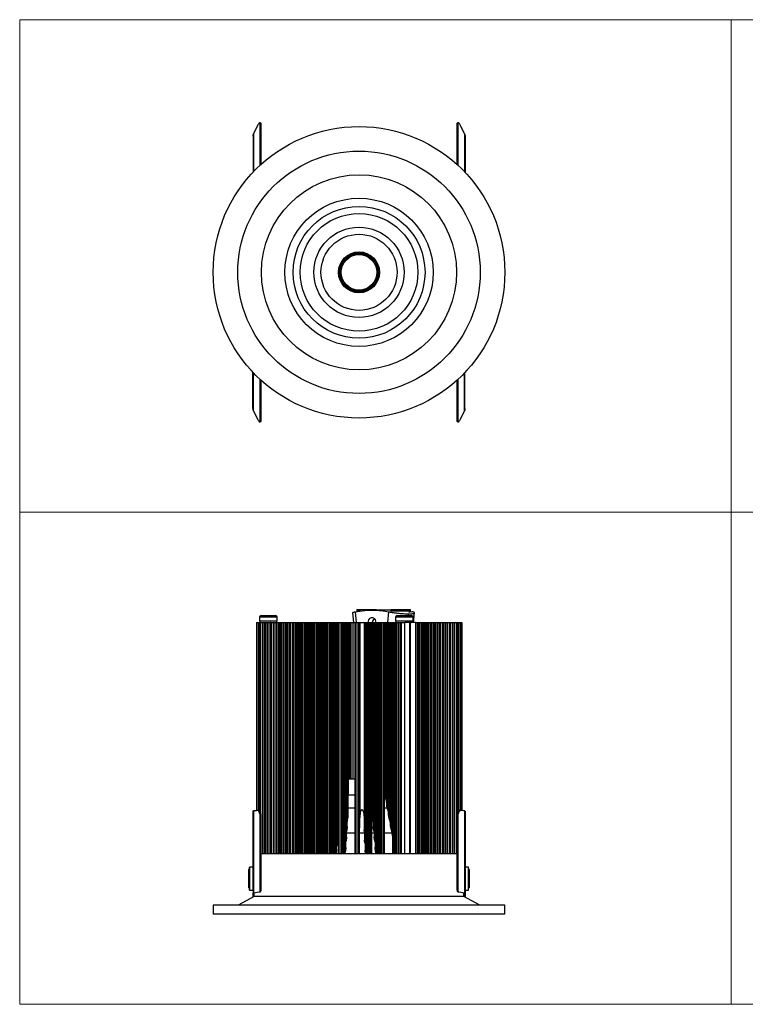
# Model space of a CAD drawing. Units: millimetres. Extents: x 10 to 410, y 10 to 287.
# Drawn here: x 10 to 214, y 10 to 287 of the extents above; entities that cross this region are included whole.
import ezdxf

# ---------------------------------------------------------------- set-up
doc = ezdxf.new("R2010")
doc.units = ezdxf.units.MM

msp = doc.modelspace()

# ---------------------------------------------------------------- linework, layer by layer
at = {"color": 7, "linetype": 'Continuous', "lineweight": 18}
for p, q in [((10, 287), (410, 287)), ((10, 287), (10, 10)), ((210, 287), (210, 10)), ((10, 148.5), (410, 148.5)), ((10, 10), (410, 10))]:
    msp.add_line(p, q, dxfattribs=at)
at = {"color": 7, "linetype": 'Continuous', "lineweight": 25}
for p, q in [((77.82, 257.9), (77.56, 258.03)), ((77.61, 246.07), (77.61, 257.89)), ((77.87, 257.76), (77.61, 257.89)), ((77.87, 246.31), (77.87, 257.76)), ((132.94, 257.75), (133.2, 257.88)), ((132.94, 257.75), (132.94, 246.3)), ((133.26, 258.02), (133, 257.89)), ((133.2, 257.88), (133.2, 246.06)), ((76.86, 257.2), (75.75, 254.9)), ((135.06, 254.89), (133.95, 257.19)), ((75.61, 254.26), (75.6, 244.09)), ((135.21, 254.25), (135.2, 244.08)), ((75.59, 177.6), (75.59, 187.77)), ((77.6, 173.97), (77.6, 185.79)), ((133.19, 185.78), (133.19, 173.96)), ((135.19, 177.59), (135.19, 187.76)), ((77.86, 174.1), (77.86, 185.55)), ((132.93, 185.54), (132.93, 174.09)), ((75.74, 176.96), (76.85, 174.66)), ((133.94, 174.65), (135.05, 176.95)), ((77.54, 173.83), (77.8, 173.96)), ((77.86, 174.1), (77.6, 173.97)), ((132.93, 174.09), (133.19, 173.96)), ((132.98, 173.95), (133.24, 173.82)), ((77.9, 119.37), (77.92, 119.37)), ((77.92, 119.37), (78.32, 119.37)), ((78.32, 119.37), (80.21, 119.37)), ((80.21, 119.37), (81.13, 119.37)), ((81.13, 119.37), (81.9, 119.37)), ((103.59, 120.11), (103.87, 117.37)), ((104.77, 121.08), (104.77, 120.68)), ((104.77, 121.08), (105.91, 121.08)), ((104.77, 120.68), (104.94, 120.51)), ((104.77, 120.68), (105.91, 120.68)), ((105.91, 121.08), (110.27, 121.08)), ((114.34, 120.9), (109.05, 120.9)), ((110.27, 120.9), (110.27, 121.08)), ((114.34, 121.08), (114.34, 120.68)), ((114.34, 121.08), (116.08, 121.08)), ((114.34, 120.68), (114.45, 120.58)), ((114.34, 120.68), (116.08, 120.68)), ((116.08, 121.08), (119.84, 121.08)), ((116.08, 120.68), (119.84, 120.68)), ((116.15, 119.37), (116.2, 119.37)), ((116.2, 119.37), (117.6, 119.37)), ((117.6, 119.37), (118.59, 119.37)), ((118.59, 119.37), (120.07, 119.37)), ((119.4, 120.24), (119.84, 120.68)), ((119.68, 120.52), (120.28, 120.42)), ((119.84, 120.68), (119.84, 121.08)), ((120.07, 119.37), (120.15, 119.37)), ((120.74, 117.37), (121.01, 120.11)), ((76.6, 117.37), (76.6, 64.54)), ((76.6, 117.37), (76.6, 64.54)), ((76.6, 117.37), (76.67, 117.37)), ((76.6, 117.37), (76.6, 117.37)), ((76.6, 117.37), (76.6, 117.37)), ((76.67, 117.37), (77.17, 117.37)), ((77.17, 117.37), (77.54, 117.37)), ((77.4, 118.87), (77.4, 117.87)), ((77.55, 117.37), (77.55, 64.3)), ((77.55, 117.37), (77.56, 117.37)), ((77.56, 117.37), (77.7, 117.37)), ((77.7, 117.37), (78.22, 117.37)), ((78.22, 117.37), (78.22, 52.37)), ((78.22, 117.37), (78.75, 117.37)), ((78.75, 117.37), (78.75, 52.37)), ((78.75, 117.37), (78.81, 117.37)), ((78.81, 117.37), (78.81, 52.37)), ((78.81, 117.37), (78.85, 117.37)), ((78.85, 117.37), (78.85, 52.37)), ((78.85, 117.37), (78.97, 117.37)), ((78.97, 117.37), (78.97, 52.37)), ((78.97, 117.37), (79.5, 117.37)), ((79.5, 117.37), (79.5, 52.37)), ((79.5, 117.37), (79.68, 117.37)), ((79.68, 117.37), (79.68, 52.37)), ((79.68, 117.37), (79.78, 117.37)), ((79.78, 117.37), (79.78, 52.37)), ((79.78, 117.37), (80.33, 117.37)), ((80.33, 117.37), (80.33, 52.37)), ((80.33, 117.37), (80.43, 117.37)), ((80.44, 117.37), (80.44, 52.37)), ((80.48, 117.37), (80.44, 117.37)), ((80.48, 117.37), (80.48, 52.37)), ((80.48, 117.37), (80.74, 117.37)), ((80.74, 117.37), (80.74, 52.37)), ((80.74, 117.37), (81.28, 117.37)), ((81.28, 117.37), (81.28, 52.37)), ((81.28, 117.37), (81.74, 117.37)), ((81.74, 117.37), (81.74, 52.37)), ((81.74, 117.37), (82.18, 117.37)), ((82.18, 117.37), (82.18, 52.37)), ((82.18, 117.37), (82.63, 117.37)), ((82.4, 117.87), (82.4, 118.87)), ((82.63, 117.37), (82.63, 52.37)), ((82.63, 117.37), (83.08, 117.37)), ((83.08, 117.37), (83.08, 52.37)), ((83.08, 117.37), (83.19, 117.37)), ((83.2, 117.37), (83.2, 52.37)), ((83.2, 117.37), (83.27, 117.37)), ((83.27, 117.37), (83.27, 52.37)), ((83.27, 117.37), (83.6, 117.37)), ((83.6, 117.37), (83.6, 52.37)), ((83.6, 117.37), (84.11, 117.37)), ((84.11, 117.37), (84.11, 52.37)), ((84.11, 117.37), (84.52, 117.37)), ((84.52, 117.37), (84.52, 52.37)), ((84.52, 117.37), (84.93, 117.37)), ((84.93, 117.37), (84.93, 52.37)), ((84.93, 117.37), (85.33, 117.37)), ((85.33, 117.37), (85.33, 52.37)), ((85.33, 117.37), (85.74, 117.37)), ((85.74, 117.37), (85.74, 52.37)), ((85.74, 117.37), (85.76, 117.37)), ((85.75, 117.37), (85.75, 52.37)), ((85.75, 117.37), (85.89, 117.37)), ((85.89, 117.37), (85.89, 52.37)), ((85.89, 117.37), (86.11, 117.37)), ((86.11, 117.37), (86.11, 52.37)), ((86.11, 117.37), (86.68, 117.37)), ((86.68, 117.37), (86.68, 52.37)), ((86.68, 117.37), (86.81, 117.37)), ((86.81, 117.37), (86.81, 52.37)), ((86.81, 117.37), (86.9, 117.37)), ((86.9, 117.37), (86.9, 52.37)), ((86.9, 117.37), (87.32, 117.37)), ((87.32, 117.37), (87.32, 52.37)), ((87.32, 117.37), (87.67, 117.37)), ((87.67, 117.37), (87.67, 52.37)), ((87.67, 117.37), (88.02, 117.37)), ((88.02, 117.37), (88.02, 52.37)), ((88.02, 117.37), (88.38, 117.37)), ((88.38, 117.37), (88.38, 52.37)), ((88.38, 117.37), (88.54, 117.37)), ((88.54, 117.37), (88.54, 52.37)), ((88.54, 117.37), (88.67, 117.37)), ((88.67, 117.37), (88.67, 52.37)), ((88.67, 117.37), (89.08, 117.37)), ((89.08, 117.37), (89.08, 52.37)), ((89.08, 117.37), (89.55, 117.37)), ((89.55, 52.37), (89.55, 117.37)), ((89.55, 117.37), (89.85, 117.37)), ((89.85, 117.37), (89.85, 52.37)), ((89.85, 117.37), (90.14, 117.37)), ((90.14, 117.37), (90.14, 52.37)), ((90.14, 117.37), (90.44, 117.37)), ((90.44, 117.37), (90.44, 52.37)), ((90.44, 117.37), (90.73, 117.37)), ((90.73, 117.37), (90.73, 52.37)), ((90.73, 117.37), (91.03, 117.37)), ((91.03, 117.37), (91.03, 52.37)), ((91.03, 117.37), (91.32, 117.37)), ((91.32, 117.37), (91.32, 52.37)), ((91.32, 117.37), (91.62, 117.37)), ((91.62, 117.37), (91.62, 52.37)), ((91.62, 117.37), (91.91, 117.37)), ((91.91, 117.37), (91.91, 52.37)), ((91.91, 117.37), (92.2, 117.37)), ((92.2, 117.37), (92.2, 52.37)), ((92.2, 117.37), (92.5, 117.37)), ((92.5, 117.37), (92.5, 52.37)), ((92.5, 117.37), (92.63, 117.37)), ((92.63, 117.37), (92.63, 52.37)), ((92.63, 117.37), (92.8, 117.37)), ((92.8, 117.37), (92.8, 52.37)), ((92.8, 117.37), (93.26, 117.37)), ((93.26, 117.37), (93.26, 52.37)), ((93.26, 117.37), (93.69, 117.37)), ((93.69, 52.37), (93.69, 117.37)), ((93.69, 117.37), (93.91, 117.37)), ((93.91, 117.37), (93.91, 52.37)), ((93.91, 117.37), (94.14, 117.37)), ((94.14, 52.37), (94.14, 117.37)), ((94.14, 117.37), (94.37, 117.37)), ((94.37, 117.37), (94.37, 52.37)), ((94.37, 117.37), (94.6, 117.37)), ((94.6, 52.37), (94.6, 117.37)), ((94.6, 117.37), (94.83, 117.37)), ((94.83, 117.37), (94.83, 52.37)), ((94.83, 117.37), (95.07, 117.37)), ((95.07, 52.37), (95.07, 117.37)), ((95.07, 117.37), (95.29, 117.37)), ((95.29, 117.37), (95.29, 52.37)), ((95.29, 117.37), (95.53, 117.37)), ((95.53, 52.37), (95.53, 117.37)), ((95.53, 117.37), (95.76, 117.37)), ((95.76, 117.37), (95.76, 52.37)), ((95.76, 117.37), (95.99, 117.37)), ((95.99, 52.37), (95.99, 117.37)), ((95.99, 117.37), (96.02, 117.37)), ((96.02, 117.37), (96.02, 52.37)), ((96.02, 117.37), (96.3, 117.37)), ((96.3, 117.37), (96.3, 52.37)), ((96.3, 117.37), (96.59, 117.37)), ((96.59, 117.37), (96.59, 52.37)), ((96.59, 117.37), (97.09, 117.37)), ((97.09, 117.37), (97.09, 52.37)), ((97.09, 117.37), (97.15, 117.37)), ((97.15, 117.37), (97.15, 52.37)), ((97.15, 117.37), (97.21, 117.37)), ((97.21, 117.37), (97.21, 52.37)), ((97.21, 117.37), (97.45, 117.37)), ((97.45, 52.37), (97.45, 117.37)), ((97.45, 117.37), (97.59, 117.37)), ((97.59, 117.37), (97.59, 52.37)), ((97.59, 117.37), (97.77, 117.37)), ((97.77, 52.37), (97.77, 117.37)), ((97.77, 117.37), (97.92, 117.37)), ((97.92, 117.37), (97.92, 52.37)), ((97.92, 117.37), (98.1, 117.37)), ((98.1, 52.37), (98.1, 117.37)), ((98.1, 117.37), (98.25, 117.37)), ((98.25, 117.37), (98.25, 52.37)), ((98.25, 117.37), (98.42, 117.37)), ((98.42, 52.37), (98.42, 117.37)), ((98.42, 117.37), (98.57, 117.37)), ((98.57, 117.37), (98.57, 52.37)), ((98.57, 117.37), (98.75, 117.37)), ((98.75, 52.37), (98.75, 117.37)), ((98.75, 117.37), (98.9, 117.37)), ((98.9, 117.37), (98.9, 52.4)), ((98.9, 117.37), (99.07, 117.37)), ((99.07, 53.53), (99.07, 117.37)), ((99.07, 117.37), (99.22, 117.37)), ((99.22, 117.37), (99.22, 55.3)), ((99.22, 117.37), (99.4, 117.37)), ((99.4, 56.43), (99.4, 117.37)), ((99.4, 117.37), (99.51, 117.37)), ((99.51, 117.37), (99.51, 52.37)), ((99.51, 117.37), (99.75, 117.37)), ((99.75, 117.37), (99.75, 52.37)), ((99.75, 117.37), (100.25, 117.37)), ((100.25, 117.37), (100.25, 52.37)), ((100.25, 117.37), (100.6, 117.37)), ((100.6, 52.37), (100.6, 117.37)), ((100.6, 117.37), (100.65, 117.37)), ((100.65, 117.37), (100.65, 52.37)), ((100.65, 117.37), (100.78, 117.37)), ((100.78, 52.37), (100.78, 117.37)), ((100.78, 117.37), (100.83, 117.37)), ((100.83, 117.37), (100.83, 52.37)), ((100.83, 117.37), (100.96, 117.37)), ((100.96, 52.37), (100.96, 117.37)), ((100.96, 117.37), (101.01, 117.37)), ((101.01, 117.37), (101.01, 52.37)), ((101.01, 117.37), (101.14, 117.37)), ((101.14, 52.37), (101.14, 117.37)), ((101.14, 117.37), (101.2, 117.37)), ((101.2, 117.37), (101.2, 52.37)), ((101.2, 117.37), (101.32, 117.37)), ((101.32, 52.37), (101.32, 117.37)), ((101.32, 117.37), (101.38, 117.37)), ((101.38, 117.37), (101.38, 52.37)), ((101.38, 117.37), (101.51, 117.37)), ((101.51, 52.37), (101.51, 117.37)), ((101.51, 117.37), (101.56, 117.37)), ((101.56, 117.37), (101.56, 53.19)), ((101.56, 117.37), (101.69, 117.37)), ((101.69, 54.13), (101.69, 117.37)), ((101.69, 117.37), (101.75, 117.37)), ((101.75, 117.37), (101.75, 56.09)), ((101.75, 117.37), (101.87, 117.37)), ((101.87, 57.03), (101.87, 117.37)), ((101.87, 117.37), (101.93, 117.37)), ((101.93, 117.37), (101.93, 58.98)), ((101.93, 117.37), (102.06, 117.37)), ((102.06, 59.92), (102.06, 117.37)), ((102.06, 117.37), (102.11, 117.37)), ((102.11, 117.37), (102.11, 61.87)), ((102.11, 117.37), (102.23, 117.37)), ((102.23, 117.37), (102.23, 62.6)), ((102.23, 117.37), (102.26, 117.37)), ((102.26, 117.37), (102.26, 63.11)), ((102.26, 117.37), (102.29, 117.37)), ((102.29, 63.91), (102.29, 117.37)), ((102.29, 117.37), (102.46, 117.37)), ((102.46, 73.37), (102.46, 117.37)), ((102.46, 117.37), (102.6, 117.37)), ((102.6, 117.37), (102.6, 73.37)), ((102.6, 117.37), (102.78, 117.37)), ((102.78, 73.37), (102.78, 117.37)), ((102.78, 117.37), (103.08, 117.37)), ((103.08, 117.37), (103.08, 73.37)), ((103.08, 117.37), (103.63, 117.37)), ((103.63, 117.37), (103.63, 73.37)), ((103.63, 117.37), (104.22, 117.37)), ((104.22, 117.37), (104.22, 52.37)), ((104.22, 117.37), (104.52, 117.37)), ((104.52, 117.37), (104.52, 52.37)), ((104.52, 117.37), (105.02, 117.37)), ((105.02, 117.37), (105.02, 52.37)), ((105.02, 117.37), (105.32, 117.37)), ((105.32, 52.37), (105.32, 117.37)), ((105.33, 117.37), (105.37, 117.37)), ((105.36, 117.37), (105.4, 117.37)), ((105.37, 52.37), (105.37, 117.37)), ((105.4, 52.37), (105.4, 117.37)), ((105.4, 117.37), (105.44, 117.37)), ((105.44, 52.37), (105.44, 117.37)), ((105.44, 117.37), (105.47, 117.37)), ((105.47, 52.37), (105.47, 117.37)), ((105.47, 117.37), (105.51, 117.37)), ((105.51, 52.37), (105.51, 117.37)), ((105.51, 117.37), (105.55, 117.37)), ((105.55, 53.9), (105.55, 117.37)), ((105.55, 117.37), (105.58, 117.37)), ((105.58, 56.79), (105.58, 117.37)), ((105.58, 117.37), (105.62, 117.37)), ((105.62, 59.68), (105.62, 117.37)), ((105.62, 117.37), (105.65, 117.37)), ((105.65, 117.37), (105.65, 62.48)), ((105.65, 117.37), (105.66, 117.37)), ((105.66, 117.37), (105.66, 63.05)), ((105.66, 117.37), (106.85, 117.37)), ((106.85, 117.37), (106.85, 63.02)), ((106.85, 117.37), (106.86, 117.37)), ((106.86, 117.37), (106.86, 59.06)), ((106.86, 117.37), (106.96, 117.37)), ((106.96, 117.37), (106.96, 58.19)), ((106.97, 117.37), (106.97, 56.16)), ((106.97, 117.37), (107.07, 117.37)), ((107.07, 117.37), (107.07, 55.3)), ((107.08, 117.37), (107.08, 53.27)), ((107.08, 117.37), (107.18, 117.37)), ((107.18, 117.37), (107.18, 52.4)), ((107.19, 117.37), (107.19, 52.37)), ((107.19, 117.37), (107.29, 117.37)), ((107.29, 117.37), (107.29, 52.37)), ((107.3, 117.37), (107.3, 52.37)), ((107.3, 117.37), (107.4, 117.37)), ((107.4, 117.37), (107.4, 52.37)), ((107.41, 117.37), (107.41, 52.37)), ((107.41, 117.37), (107.51, 117.37)), ((107.51, 117.37), (107.51, 52.37)), ((107.52, 117.37), (107.52, 52.37)), ((107.52, 117.37), (107.63, 117.37)), ((107.63, 117.37), (107.63, 52.37)), ((107.63, 117.37), (107.78, 117.37)), ((107.63, 117.37), (107.63, 52.37)), ((107.78, 117.37), (107.78, 52.37)), ((107.78, 117.37), (107.83, 117.37)), ((107.83, 117.37), (107.83, 52.37)), ((107.83, 117.37), (107.85, 117.37)), ((107.85, 117.37), (107.85, 52.37)), ((107.85, 117.37), (108.28, 117.37)), ((108.28, 117.37), (108.28, 52.37)), ((108.28, 117.37), (108.59, 117.37)), ((108.59, 117.37), (108.59, 52.37)), ((108.59, 117.37), (108.94, 117.37)), ((108.94, 52.37), (108.94, 117.37)), ((108.94, 117.37), (108.94, 52.37)), ((108.94, 117.37), (109.03, 117.37)), ((109.03, 52.37), (109.03, 117.37)), ((109.03, 117.37), (109.13, 117.37)), ((109.13, 117.37), (109.13, 63.05)), ((109.13, 117.37), (109.18, 117.37)), ((109.18, 117.37), (109.18, 62.48)), ((109.18, 117.37), (109.3, 117.37)), ((109.3, 117.37), (109.3, 61.82)), ((109.3, 117.37), (109.41, 117.37)), ((109.41, 117.37), (109.41, 59.97)), ((109.41, 117.37), (109.56, 117.37)), ((109.56, 117.37), (109.56, 58.93)), ((109.56, 117.37), (109.66, 117.37)), ((109.66, 117.37), (109.66, 57.08)), ((109.66, 117.37), (109.81, 117.37)), ((109.81, 117.37), (109.81, 56.04)), ((109.81, 117.37), (109.92, 117.37)), ((109.92, 117.37), (109.92, 54.19)), ((109.92, 117.37), (110.07, 117.37)), ((110.07, 117.37), (110.07, 53.15)), ((110.07, 117.37), (110.17, 117.37)), ((110.17, 117.37), (110.17, 52.37)), ((110.17, 117.37), (110.32, 117.37)), ((110.32, 117.37), (110.32, 52.37)), ((110.32, 117.37), (110.43, 117.37)), ((110.43, 117.37), (110.43, 52.37)), ((110.43, 117.37), (110.58, 117.37)), ((110.58, 117.37), (110.58, 52.37)), ((110.58, 117.37), (110.68, 117.37)), ((110.68, 117.37), (110.68, 52.37)), ((110.68, 117.37), (110.83, 117.37)), ((110.83, 117.37), (110.83, 52.37)), ((110.83, 117.37), (110.94, 117.37)), ((110.94, 117.37), (110.94, 52.37)), ((110.94, 117.37), (111.09, 117.37)), ((111.09, 117.37), (111.09, 52.37)), ((111.09, 117.37), (111.19, 117.37)), ((111.19, 117.37), (111.19, 52.37)), ((111.19, 117.37), (111.34, 117.37)), ((111.34, 117.37), (111.34, 52.37)), ((111.34, 117.37), (111.44, 117.37)), ((111.44, 117.37), (111.44, 52.37)), ((111.44, 117.37), (111.81, 117.37)), ((111.81, 117.37), (111.81, 52.37)), ((111.81, 117.37), (112.3, 117.37)), ((112.3, 117.37), (112.3, 52.37)), ((112.3, 117.37), (112.53, 117.37)), ((112.53, 52.37), (112.53, 117.37)), ((112.53, 117.37), (112.66, 117.37)), ((112.66, 117.37), (112.66, 69.17)), ((112.66, 117.37), (112.93, 117.37)), ((112.93, 117.37), (112.93, 67.77)), ((112.93, 117.37), (113.19, 117.37)), ((113.19, 117.37), (113.19, 66.29)), ((113.19, 117.37), (113.45, 117.37)), ((113.45, 117.37), (113.45, 64.88)), ((113.45, 117.37), (113.72, 117.37)), ((113.72, 117.37), (113.72, 63.39)), ((113.72, 117.37), (113.98, 117.37)), ((113.98, 117.37), (113.98, 61.99)), ((113.98, 117.37), (114.25, 117.37)), ((114.25, 117.37), (114.25, 60.5)), ((114.25, 117.37), (114.51, 117.37)), ((114.51, 117.37), (114.51, 59.09)), ((114.51, 117.37), (114.78, 117.37)), ((114.78, 117.37), (114.78, 57.6)), ((114.78, 117.37), (114.79, 117.37)), ((114.79, 117.37), (114.79, 52.37)), ((114.79, 117.37), (115, 117.37)), ((115, 117.37), (115, 52.37)), ((115, 117.37), (115.19, 117.37)), ((115.19, 117.37), (115.19, 52.37)), ((115.19, 117.37), (115.39, 117.37)), ((115.39, 117.37), (115.39, 52.37)), ((115.39, 117.37), (115.58, 117.37)), ((115.58, 117.37), (115.58, 52.37)), ((115.58, 117.37), (115.79, 117.37)), ((115.65, 118.87), (115.65, 117.87)), ((115.79, 117.37), (115.79, 52.37)), ((115.79, 117.37), (115.97, 117.37)), ((115.97, 117.37), (115.97, 52.37)), ((115.97, 117.37), (116.38, 117.37)), ((116.38, 117.37), (116.38, 52.37)), ((116.38, 117.37), (116.85, 117.37)), ((116.85, 117.37), (116.85, 52.37)), ((116.85, 117.37), (117.03, 117.37)), ((117.03, 52.37), (117.03, 117.37)), ((117.03, 117.37), (117.07, 117.37)), ((117.07, 117.37), (117.07, 52.37)), ((117.07, 117.37), (117.27, 117.37)), ((117.27, 117.37), (117.27, 52.37)), ((117.27, 117.37), (118.25, 117.37)), ((118.25, 52.37), (118.25, 117.37)), ((119.89, 117.37), (118.25, 117.37)), ((119.65, 52.37), (119.65, 117.37)), ((119.78, 117.37), (119.78, 52.37)), ((121.3, 117.37), (119.89, 117.37)), ((120.65, 117.87), (120.65, 118.87)), ((121.3, 117.37), (121.3, 52.37)), ((121.3, 117.37), (121.35, 117.37)), ((121.35, 117.37), (121.35, 52.37)), ((121.35, 117.37), (121.82, 117.37)), ((121.82, 117.37), (121.82, 52.37)), ((121.82, 117.37), (121.95, 117.37)), ((121.95, 117.37), (121.95, 52.37)), ((121.95, 117.37), (122.28, 117.37)), ((122.28, 117.37), (122.28, 52.37)), ((122.28, 117.37), (122.76, 117.37)), ((122.76, 117.37), (122.76, 52.37)), ((122.76, 117.37), (123.16, 117.37)), ((123.16, 117.37), (123.16, 52.37)), ((123.16, 117.37), (123.28, 117.37)), ((123.27, 117.37), (123.56, 117.37)), ((123.28, 52.37), (123.28, 117.37)), ((123.56, 117.37), (123.56, 52.37)), ((123.56, 117.37), (123.94, 117.37)), ((123.94, 117.37), (123.94, 52.37)), ((123.94, 117.37), (124.31, 117.37)), ((124.31, 117.37), (124.31, 52.37)), ((124.31, 117.37), (124.69, 117.37)), ((124.69, 117.37), (124.69, 52.37)), ((124.69, 117.37), (125.07, 117.37)), ((125.07, 117.37), (125.07, 52.37)), ((125.07, 117.37), (125.45, 117.37)), ((125.45, 117.37), (125.45, 52.37)), ((125.45, 117.37), (125.84, 117.37)), ((125.84, 117.37), (125.84, 52.37)), ((125.84, 117.37), (126.35, 117.37)), ((126.35, 117.37), (126.35, 52.37)), ((126.35, 117.37), (126.69, 117.37)), ((126.69, 117.37), (126.69, 52.37)), ((126.69, 117.37), (126.77, 117.37)), ((126.77, 52.37), (126.77, 117.37)), ((126.77, 117.37), (127.04, 117.37)), ((127.04, 117.37), (127.04, 52.37)), ((127.04, 117.37), (127.46, 117.37)), ((127.46, 117.37), (127.46, 52.37)), ((127.46, 117.37), (127.96, 117.37)), ((127.96, 117.37), (127.96, 52.37)), ((127.96, 117.37), (128.06, 117.37)), ((128.06, 117.37), (128.06, 52.37)), ((128.06, 117.37), (128.22, 117.37)), ((128.22, 117.37), (128.22, 52.37)), ((128.22, 117.37), (128.77, 117.37)), ((128.77, 117.37), (128.77, 52.37)), ((128.77, 117.37), (128.95, 117.37)), ((128.95, 117.37), (128.95, 52.37)), ((128.95, 117.37), (129.03, 117.37)), ((129.02, 117.37), (129.23, 117.37)), ((129.03, 52.37), (129.03, 117.37)), ((129.23, 117.37), (129.23, 52.37)), ((129.23, 117.37), (129.7, 117.37)), ((129.7, 117.37), (129.7, 52.37)), ((129.7, 117.37), (130.18, 117.37)), ((130.18, 117.37), (130.18, 52.37)), ((130.18, 117.37), (130.71, 117.37)), ((130.71, 117.37), (130.71, 52.37)), ((130.71, 117.37), (130.95, 117.37)), ((130.95, 117.37), (130.95, 52.37)), ((130.95, 117.37), (130.98, 117.37)), ((130.98, 52.37), (130.98, 117.37)), ((130.98, 117.37), (131.15, 117.37)), ((131.15, 117.37), (131.15, 52.37)), ((131.15, 117.37), (131.65, 117.37)), ((131.65, 117.37), (131.65, 52.37)), ((131.65, 117.37), (132.16, 117.37)), ((132.16, 117.37), (132.16, 52.37)), ((132.16, 117.37), (132.69, 117.37)), ((132.69, 117.37), (132.69, 52.37)), ((132.69, 117.37), (132.86, 117.37)), ((132.86, 117.37), (132.86, 52.37)), ((132.86, 117.37), (132.88, 117.37)), ((132.87, 117.37), (132.96, 117.37)), ((132.88, 52.37), (132.88, 117.37)), ((132.96, 117.37), (133.07, 117.37)), ((133.07, 117.37), (133.26, 117.37)), ((133.26, 117.37), (133.73, 117.37)), ((133.73, 117.37), (133.8, 117.37)), ((133.8, 117.37), (133.81, 117.37)), ((133.8, 117.37), (134.28, 117.37)), ((133.81, 64.59), (133.81, 117.37)), ((134.28, 117.37), (134.32, 117.37)), ((134.32, 64.52), (134.32, 117.37)), ((134.32, 117.37), (134.32, 117.37)), ((102.29, 73.37), (102.32, 73.37)), ((102.32, 73.37), (102.32, 68.87)), ((104.26, 73.37), (102.32, 73.37)), ((102.29, 68.87), (102.32, 68.87)), ((104.26, 68.87), (102.32, 68.87)), ((112.7, 68.87), (112.52, 68.87)), ((75.59, 64.37), (75.59, 48.62)), ((75.61, 64.37), (75.59, 64.37)), ((75.61, 64.37), (75.6, 41.37)), ((76.86, 64.53), (75.75, 64.39)), ((75.75, 64.39), (76.01, 64.46)), ((75.75, 64.39), (75.75, 41.39)), ((75.87, 64.42), (76, 64.46)), ((76, 64.46), (76.6, 64.54)), ((77.12, 64.61), (76.01, 64.46)), ((77.12, 64.61), (76.86, 64.53)), ((102.28, 63.91), (102.26, 63.11)), ((104.21, 65.17), (102.28, 65.17)), ((113.41, 65.17), (112.52, 65.17)), ((133.69, 64.61), (133.95, 64.53)), ((134.8, 64.46), (133.69, 64.61)), ((135.06, 64.39), (133.95, 64.53)), ((135.06, 64.39), (134.8, 64.46)), ((135.06, 64.39), (135.06, 41.39)), ((135.21, 64.37), (135.2, 41.37)), ((77.87, 63.21), (77.61, 63.13)), ((77.61, 42.13), (77.61, 63.13)), ((77.87, 42.21), (77.87, 63.21)), ((102.11, 61.87), (102.06, 61.46)), ((102.23, 62.6), (102.11, 61.87)), ((102.26, 63.11), (102.23, 62.6)), ((105.66, 63.05), (105.65, 62.48)), ((106.86, 62.91), (106.85, 63.02)), ((109.18, 62.48), (109.13, 63.05)), ((109.3, 61.82), (109.18, 62.48)), ((109.41, 61.36), (109.3, 61.82)), ((132.94, 63.21), (133.2, 63.13)), ((132.94, 63.21), (132.94, 42.21)), ((133.2, 63.13), (133.2, 42.13)), ((101.93, 58.98), (101.87, 58.57)), ((104.22, 58.17), (101.87, 58.17)), ((107.01, 58.17), (105.58, 58.17)), ((106.96, 58.19), (106.87, 59.06)), ((109.31, 58.17), (109.03, 58.17)), ((109.68, 58.17), (109.31, 58.17)), ((109.65, 58.5), (109.56, 58.93)), ((114.73, 58.17), (112.53, 58.17)), ((75.6, 57.12), (75.6, 55.62)), ((75.6, 55.62), (75.6, 57.12)), ((99.51, 57.98), (99.39, 57.33)), ((101.75, 56.09), (101.69, 55.67)), ((107.07, 55.3), (106.98, 56.16)), ((109.91, 55.61), (109.81, 56.04)), ((114.79, 57.39), (114.78, 57.64)), ((99.22, 55.3), (99.07, 54.44)), ((101.56, 53.19), (101.51, 52.82)), ((107.18, 52.4), (107.09, 53.27)), ((110.16, 52.62), (110.07, 53.15)), ((75.6, 50.87), (75.6, 49.87)), ((75.6, 49.87), (75.6, 50.87)), ((105.4, 52.37), (77.86, 52.37)), ((92.63, 52.61), (92.57, 52.37)), ((132.93, 52.37), (105.4, 52.37)), ((75.6, 48.62), (74.6, 48.62)), ((136.2, 48.62), (135.2, 48.62)), ((74.44, 46.32), (74.44, 46.89)), ((74.44, 46.89), (74.44, 46.15)), ((74.44, 46.12), (74.44, 46.64)), ((74.44, 46.64), (74.44, 45.82)), ((74.44, 46.11), (74.44, 46.11)), ((74.44, 45.82), (74.44, 45.3)), ((74.44, 45.82), (74.44, 45.82)), ((74.44, 45.17), (74.44, 44.43)), ((74.44, 44.64), (74.44, 44.64)), ((74.44, 44.62), (74.44, 44.11)), ((74.44, 43.86), (74.44, 44.6)), ((74.44, 44.43), (74.44, 43.86)), ((74.44, 44.43), (74.44, 44.43)), ((74.44, 45.58), (74.44, 46.32)), ((74.44, 44.93), (74.44, 45.44)), ((74.44, 44.11), (74.44, 44.93)), ((74.6, 42.75), (74.6, 42.5)), ((74.6, 42.7), (74.6, 42.7)), ((74.6, 42.12), (75.6, 42.12)), ((75.6, 42.12), (75.6, 41.37)), ((75.75, 41.39), (77.36, 41.6)), ((77.39, 41.61), (77.64, 41.68)), ((77.87, 42.21), (77.61, 42.13)), ((132.94, 42.21), (133.2, 42.13)), ((133.16, 41.68), (133.42, 41.61)), ((133.45, 41.6), (135.06, 41.39)), ((135.2, 42.12), (136.2, 42.12)), ((75.9, 40.37), (71.4, 37.87)), ((75.6, 41.37), (75.6, 41.37)), ((75.6, 40.37), (75.6, 41.37)), ((75.6, 41.37), (75.6, 40.37)), ((75.6, 41.37), (75.6, 41.37)), ((75.6, 40.37), (75.6, 40.37)), ((75.9, 40.37), (75.6, 40.37)), ((75.9, 41.37), (75.68, 41.37)), ((75.9, 40.37), (75.9, 41.37)), ((105.4, 40.37), (75.9, 40.37)), ((134.9, 40.37), (105.4, 40.37)), ((134.9, 40.37), (134.9, 41.38)), ((134.9, 41.37), (134.9, 40.37)), ((134.9, 41.37), (135.13, 41.37)), ((139.4, 37.87), (134.9, 40.37)), ((134.9, 40.37), (134.9, 40.37)), ((134.9, 40.37), (135.2, 40.37)), ((135.2, 41.37), (135.2, 40.37)), ((64.4, 37.87), (64.4, 35.37)), ((105.41, 37.87), (64.4, 37.87)), ((146.4, 37.87), (105.41, 37.87)), ((146.4, 35.37), (146.4, 37.87)), ((105.41, 35.37), (64.4, 35.37)), ((146.4, 35.37), (105.41, 35.37))]:
    msp.add_line(p, q, dxfattribs=at)
at = {"color": 8, "linetype": 'Continuous', "lineweight": 25}
for p, q in [((75.75, 254.9), (75.75, 244.24)), ((135.06, 254.89), (135.06, 244.23)), ((75.74, 176.96), (75.74, 187.62)), ((135.05, 176.95), (135.05, 187.61)), ((104.32, 120.42), (104.63, 117.37)), ((113.46, 117.37), (113.77, 120.42)), ((119.27, 119.37), (119.32, 119.85)), ((76.6, 117.37), (76.6, 64.54)), ((76.67, 117.37), (76.67, 64.55)), ((77.17, 117.37), (77.17, 64.61)), ((82.4, 118.87), (77.4, 118.87)), ((77.4, 117.87), (82.4, 117.87)), ((77.56, 117.37), (77.56, 64.28)), ((77.7, 117.37), (77.7, 64)), ((120.65, 118.87), (115.65, 118.87)), ((115.65, 117.87), (120.65, 117.87)), ((132.96, 117.37), (132.96, 63.48)), ((133.07, 117.37), (133.07, 63.88)), ((133.26, 117.37), (133.26, 64.29)), ((133.73, 117.37), (133.73, 64.6)), ((133.8, 117.37), (133.8, 64.59)), ((134.28, 117.37), (134.28, 64.53)), ((134.32, 117.37), (134.32, 64.52)), ((75.6, 57.12), (75.6, 57.12)), ((75.6, 55.62), (75.6, 55.62)), ((75.6, 50.87), (75.6, 50.87)), ((75.6, 49.87), (75.6, 49.87)), ((74.44, 46.15), (74.44, 46.15)), ((74.44, 45.3), (74.44, 45.3)), ((74.44, 45.17), (74.44, 45.17)), ((74.44, 44.62), (74.44, 44.62))]:
    msp.add_line(p, q, dxfattribs=at)
at = {"color": 7, "linetype": 'Continuous', "lineweight": 25, "flags": 128}
for points in [[(77.61, 257.89), (77.59, 257.99), (77.54, 258.04), (77.46, 258.02), (77.36, 257.95), (77.24, 257.82), (77.11, 257.64), (76.98, 257.43), (76.86, 257.2)], [(77.87, 257.76), (77.85, 257.86), (77.82, 257.9)], [(133, 257.89), (132.96, 257.85), (132.94, 257.75)], [(133.95, 257.19), (133.83, 257.42), (133.7, 257.63), (133.57, 257.81), (133.45, 257.94), (133.35, 258.01), (133.27, 258.03), (133.22, 257.98), (133.2, 257.88)], [(76.85, 174.66), (76.97, 174.43), (77.1, 174.22), (77.23, 174.04), (77.35, 173.91), (77.45, 173.84), (77.53, 173.82), (77.58, 173.87), (77.6, 173.97)], [(133.19, 173.96), (133.21, 173.86), (133.26, 173.81), (133.34, 173.83), (133.44, 173.9), (133.56, 174.03), (133.69, 174.21), (133.82, 174.42), (133.94, 174.65)], [(77.8, 173.96), (77.84, 174), (77.86, 174.1)], [(132.93, 174.09), (132.95, 173.99), (132.98, 173.95)], [(107.93, 117.37), (108.03, 117.82), (108.19, 118.2), (108.4, 118.52), (108.64, 118.74), (108.91, 118.85), (109.19, 118.85), (109.46, 118.74), (109.7, 118.52), (109.91, 118.2), (110.07, 117.82), (110.17, 117.37)], [(77.61, 63.13), (77.59, 63.37), (77.54, 63.63), (77.46, 63.87), (77.36, 64.1), (77.24, 64.29), (77.11, 64.43), (76.98, 64.52), (76.86, 64.53)], [(77.87, 63.21), (77.85, 63.45), (77.8, 63.7), (77.72, 63.95), (77.62, 64.18), (77.5, 64.37), (77.37, 64.51), (77.24, 64.59), (77.12, 64.61)], [(133.69, 64.61), (133.57, 64.59), (133.44, 64.51), (133.31, 64.37), (133.19, 64.18), (133.09, 63.95), (133.01, 63.7), (132.96, 63.45), (132.94, 63.21)], [(133.95, 64.53), (133.83, 64.52), (133.7, 64.43), (133.57, 64.29), (133.45, 64.1), (133.35, 63.87), (133.27, 63.63), (133.22, 63.37), (133.2, 63.13)], [(75.6, 57.12), (75.6, 57.54), (75.6, 57.94), (75.6, 58.28), (75.6, 58.56), (75.6, 58.76), (75.6, 58.86), (75.6, 58.86), (75.6, 58.76), (75.6, 58.56), (75.6, 58.28), (75.6, 57.94), (75.6, 57.54), (75.6, 57.12)], [(75.6, 55.62), (75.6, 55.2), (75.6, 54.81), (75.6, 54.46), (75.6, 54.18), (75.6, 53.99), (75.6, 53.89), (75.6, 53.89), (75.6, 53.99), (75.6, 54.18), (75.6, 54.46), (75.6, 54.81), (75.6, 55.2), (75.6, 55.62)], [(75.6, 50.87), (75.6, 51.26), (75.6, 51.62), (75.6, 51.93), (75.6, 52.17), (75.6, 52.32), (75.6, 52.37), (75.6, 52.32), (75.6, 52.17), (75.6, 51.93), (75.6, 51.62), (75.6, 51.26), (75.6, 50.87)], [(75.6, 49.87), (75.6, 49.48), (75.6, 49.12), (75.6, 48.81), (75.6, 48.62)], [(75.6, 48.55), (75.6, 48.57), (75.6, 48.81), (75.6, 49.12), (75.6, 49.48), (75.6, 49.87)], [(74.44, 42.84), (74.44, 42.89), (74.44, 43.07), (74.44, 43.35), (74.44, 43.7), (74.44, 44.13), (74.44, 44.61), (74.44, 45.12), (74.44, 45.63), (74.44, 46.14), (74.44, 46.62), (74.44, 47.05), (74.44, 47.4), (74.44, 47.68), (74.44, 47.86), (74.44, 47.93), (74.44, 47.94)], [(74.44, 47.9), (74.44, 47.78), (74.44, 47.55), (74.44, 47.23), (74.44, 46.84)], [(74.6, 42.5), (74.6, 42.28), (74.6, 42.15), (74.6, 42.13), (74.6, 42.2), (74.6, 42.37), (74.6, 42.64), (74.6, 42.99), (74.6, 43.41), (74.6, 43.9), (74.6, 44.43), (74.6, 44.99), (74.6, 45.56), (74.6, 46.12), (74.6, 46.66), (74.6, 47.17), (74.6, 47.61), (74.6, 47.99), (74.6, 48.29), (74.6, 48.49), (74.6, 48.6), (74.6, 48.61), (74.6, 48.53), (74.6, 48.34), (74.6, 48.06), (74.6, 48.02)], [(74.6, 48.02), (74.6, 48.02), (74.6, 47.96), (74.6, 47.8), (74.6, 47.55), (74.6, 47.21), (74.6, 46.8), (74.6, 46.34), (74.6, 45.84), (74.6, 45.32), (74.6, 44.81), (74.6, 44.31), (74.6, 43.86)], [(75.6, 42.12), (75.6, 42.13), (75.6, 42.2), (75.6, 42.37), (75.6, 42.64), (75.6, 42.99), (75.6, 43.41), (75.6, 43.9), (75.6, 44.43), (75.6, 44.99), (75.6, 45.56), (75.6, 46.12), (75.6, 46.66), (75.6, 47.17), (75.6, 47.61), (75.6, 47.99), (75.6, 48.29), (75.6, 48.49), (75.6, 48.6), (75.6, 48.62)], [(136.2, 42.12), (136.2, 42.13), (136.2, 42.2), (136.2, 42.37), (136.2, 42.64), (136.2, 42.99), (136.2, 43.41), (136.2, 43.9), (136.2, 44.43), (136.2, 44.99), (136.2, 45.56), (136.2, 46.12), (136.2, 46.66), (136.2, 47.17), (136.2, 47.61), (136.2, 47.99), (136.2, 48.29), (136.2, 48.49), (136.2, 48.6), (136.2, 48.62)], [(136.35, 47.89), (136.35, 47.75), (136.35, 47.5), (136.35, 47.17), (136.35, 46.77), (136.35, 46.3), (136.35, 45.8), (136.35, 45.29), (136.35, 44.77), (136.35, 44.28), (136.35, 43.84), (136.35, 43.46), (136.35, 43.15), (136.35, 42.94), (136.35, 42.83), (136.35, 42.81)], [(74.44, 46.37), (74.44, 45.89), (74.44, 45.37), (74.44, 44.85), (74.44, 44.36), (74.44, 43.91), (74.44, 43.51), (74.44, 43.19), (74.44, 42.97), (74.44, 42.84), (74.44, 42.81)], [(75.6, 45.37), (75.6, 44.98), (75.6, 44.62), (75.6, 44.31), (75.6, 44.07), (75.6, 43.92), (75.6, 43.87), (75.6, 43.92), (75.6, 44.07), (75.6, 44.31), (75.6, 44.62), (75.6, 44.98), (75.6, 45.37), (75.6, 45.76), (75.6, 46.12), (75.6, 46.43), (75.6, 46.67), (75.6, 46.82), (75.6, 46.87), (75.6, 46.82), (75.6, 46.67), (75.6, 46.43), (75.6, 46.12), (75.6, 45.76), (75.6, 45.37)], [(77.36, 41.6), (77.41, 41.62), (77.46, 41.65), (77.5, 41.7), (77.54, 41.76), (77.57, 41.84), (77.59, 41.93), (77.6, 42.03), (77.61, 42.13)], [(77.64, 41.68), (77.67, 41.69), (77.72, 41.72), (77.76, 41.77), (77.8, 41.83), (77.83, 41.91), (77.85, 42), (77.86, 42.1), (77.87, 42.21)], [(132.94, 42.21), (132.95, 42.1), (132.96, 42), (132.98, 41.91), (133.01, 41.83), (133.04, 41.77), (133.09, 41.72), (133.14, 41.69), (133.16, 41.68)], [(133.2, 42.13), (133.21, 42.03), (133.22, 41.93), (133.24, 41.84), (133.27, 41.76), (133.3, 41.7), (133.35, 41.65), (133.4, 41.62), (133.45, 41.6)]]:
    msp.add_lwpolyline(points, dxfattribs=at)
at = {"color": 8, "linetype": 'Continuous', "lineweight": 25, "flags": 128}
for points in [[(74.44, 47.94), (74.44, 47.91), (74.44, 47.9)], [(74.44, 46.84), (74.44, 46.38), (74.44, 46.37)], [(74.44, 42.81), (74.44, 42.81), (74.44, 42.84)], [(74.6, 43.86), (74.6, 43.47), (74.6, 43.14), (74.6, 42.91), (74.6, 42.77), (74.6, 42.72)]]:
    msp.add_lwpolyline(points, dxfattribs=at)
at = {"color": 7, "linetype": 'Continuous', "lineweight": 25}
for radius in [41, 34.09, 27.44, 20.86, 18.55, 16.55, 12.7, 10.7, 5.75, 5.5, 5.3, 5]:
    msp.add_circle((105.4, 215.93), radius, dxfattribs=at)
for centre, radius, start, end in [((77.9, 118.87), 0.5, 90, 180), ((81.9, 118.87), 0.5, 0, 90), ((116.15, 118.87), 0.5, 90, 180), ((120.15, 118.87), 0.5, 0, 90), ((77.9, 117.87), 0.5, 180, 270), ((81.9, 117.87), 0.5, 270, 0), ((111.3, 117.15), 2.17, 139.3629, 174.194), ((116.15, 117.87), 0.5, 180, 270), ((120.15, 117.87), 0.5, 270, 0)]:
    msp.add_arc(centre, radius, start, end, dxfattribs=at)
for centre, major_axis, ratio, start_param, end_param in [((74.44, 46.21), (0, 0.103), 0.000166, 2.544212, 4.084851), ((74.44, 45.52), (0, 0.1), 0.000176, 0.983937, 2.524575), ((74.44, 45.22), (0, 0.1), 0.000176, 4.12553, 5.666168), ((74.44, 44.54), (0, 0.103), 0.000166, 5.685805, 7.226443)]:
    msp.add_ellipse(centre, major_axis=major_axis, ratio=ratio, start_param=start_param, end_param=end_param, dxfattribs=at)
for points, knots in [([(75.61, 254.26), (75.61, 254.37), (75.63, 254.59), (75.71, 254.8), (75.75, 254.9)], [0, 0, 0, 0, 0.500001, 1, 1, 1, 1]), ([(135.06, 254.89), (135.1, 254.79), (135.19, 254.58), (135.2, 254.36), (135.21, 254.25)], [0, 0, 0, 0, 0.500005, 1, 1, 1, 1]), ([(75.74, 176.96), (75.7, 177.06), (75.61, 177.27), (75.6, 177.49), (75.59, 177.6)], [0, 0, 0, 0, 0.500003, 1, 1, 1, 1]), ([(135.19, 177.59), (135.19, 177.48), (135.17, 177.26), (135.09, 177.05), (135.05, 176.95)], [0, 0, 0, 0, 0.499996, 1, 1, 1, 1]), ([(103.61, 120.11), (103.6, 120.13), (103.59, 120.16), (103.68, 120.23), (103.89, 120.33), (104.17, 120.39), (104.32, 120.42)], [0, 0, 0, 0, 0.10718, 0.376378, 0.645578, 1, 1, 1, 1]), ([(104.32, 120.42), (105.2, 120.57), (106.96, 120.87), (109.42, 120.93), (111.69, 120.79), (113.08, 120.55), (113.77, 120.42)], [0, 0, 0, 0, 0.280335, 0.559869, 0.77962, 1, 1, 1, 1]), ([(113.77, 120.42), (113.91, 120.4), (114.18, 120.34), (114.7, 120.26), (115.28, 120.17), (115.91, 120.09), (116.57, 120.01), (117.25, 119.95), (117.91, 119.9), (118.63, 119.86), (119.07, 119.85), (119.32, 119.85)], [0, 0, 0, 0, 0.1073529, 0.2147038, 0.3220596, 0.4294156, 0.5366853, 0.6439585, 0.7512673, 0.8585784, 1, 1, 1, 1]), ([(119.32, 119.85), (119.5, 119.85), (119.85, 119.85), (120.29, 119.88), (120.63, 119.93), (120.88, 119.99), (121.01, 120.07), (121.03, 120.15), (120.93, 120.23), (120.71, 120.33), (120.44, 120.39), (120.28, 120.42)], [0, 0, 0, 0, 0.107364, 0.214729, 0.322094, 0.429457, 0.536807, 0.644157, 0.751449, 0.858741, 1, 1, 1, 1]), ([(112.66, 69.21), (112.65, 69.53), (112.64, 69.88), (112.53, 70.23), (112.52, 70.27)], [0, 0, 0, 0, 0.893921, 1, 1, 1, 1]), ([(112.93, 67.77), (112.83, 68.08), (112.68, 68.56), (112.67, 69.05), (112.66, 69.21)], [0, 0, 0, 0, 0.653751, 1, 1, 1, 1]), ([(113.19, 66.33), (113.17, 66.64), (113.15, 67.13), (112.98, 67.6), (112.93, 67.77)], [0, 0, 0, 0, 0.651741, 1, 1, 1, 1]), ([(75.88, 64.42), (75.83, 64.41), (75.71, 64.38), (75.64, 64.37), (75.61, 64.37)], [0, 0, 0, 0, 0.487788, 1, 1, 1, 1]), ([(75.62, 64.37), (75.62, 64.37), (75.64, 64.37), (75.71, 64.38), (75.75, 64.39)], [0, 0, 0, 0, 0.405398, 1, 1, 1, 1]), ([(106.85, 63.02), (106.85, 63.21), (106.83, 63.58), (106.72, 64.07), (106.59, 64.4), (106.47, 64.57), (106.38, 64.66), (106.29, 64.7), (106.21, 64.71), (106.13, 64.68), (106.03, 64.62), (105.87, 64.4), (105.7, 63.88), (105.68, 63.4), (105.66, 63.1)], [0, 0, 0, 0, 0.155647, 0.310895, 0.399541, 0.444037, 0.476916, 0.497359, 0.517982, 0.535604, 0.561959, 0.610154, 0.753353, 1, 1, 1, 1]), ([(109.13, 63.05), (109.12, 63.24), (109.1, 63.46), (109.04, 63.68), (109.03, 63.72)], [0, 0, 0, 0, 0.846498, 1, 1, 1, 1]), ([(113.45, 64.88), (113.36, 65.2), (113.21, 65.68), (113.2, 66.16), (113.19, 66.33)], [0, 0, 0, 0, 0.6541509, 1, 1, 1, 1]), ([(113.72, 63.43), (113.7, 63.75), (113.67, 64.24), (113.51, 64.72), (113.45, 64.88)], [0, 0, 0, 0, 0.652244, 1, 1, 1, 1]), ([(135.2, 64.37), (135.17, 64.37), (135.1, 64.38), (134.99, 64.41), (134.93, 64.42)], [0, 0, 0, 0, 0.512201, 1, 1, 1, 1]), ([(135.06, 64.39), (135.1, 64.38), (135.18, 64.37), (135.19, 64.37), (135.19, 64.37)], [0, 0, 0, 0, 0.594625, 1, 1, 1, 1]), ([(113.98, 61.99), (113.89, 62.3), (113.74, 62.79), (113.72, 63.27), (113.72, 63.43)], [0, 0, 0, 0, 0.6539228, 1, 1, 1, 1]), ([(114.25, 60.54), (114.23, 60.86), (114.2, 61.34), (114.04, 61.82), (113.98, 61.99)], [0, 0, 0, 0, 0.652134, 1, 1, 1, 1]), ([(102.02, 59.92), (102.03, 59.78), (102.05, 59.46), (101.97, 59.15), (101.93, 58.98)], [0, 0, 0, 0, 0.468131, 1, 1, 1, 1]), ([(109.56, 58.93), (109.48, 59.25), (109.39, 59.6), (109.41, 59.94), (109.41, 59.97)], [0, 0, 0, 0, 0.906894, 1, 1, 1, 1]), ([(114.51, 59.09), (114.41, 59.41), (114.27, 59.89), (114.25, 60.37), (114.25, 60.54)], [0, 0, 0, 0, 0.653726, 1, 1, 1, 1]), ([(114.78, 57.64), (114.76, 57.96), (114.73, 58.44), (114.57, 58.92), (114.51, 59.09)], [0, 0, 0, 0, 0.652038, 1, 1, 1, 1]), ([(99.37, 56.43), (99.37, 56.22), (99.38, 55.84), (99.27, 55.46), (99.22, 55.3)], [0, 0, 0, 0, 0.555599, 1, 1, 1, 1]), ([(101.84, 57.03), (101.85, 56.88), (101.87, 56.57), (101.79, 56.25), (101.75, 56.09)], [0, 0, 0, 0, 0.468153, 1, 1, 1, 1]), ([(109.81, 56.04), (109.73, 56.36), (109.65, 56.7), (109.67, 57.05), (109.67, 57.08)], [0, 0, 0, 0, 0.906554, 1, 1, 1, 1]), ([(99.05, 53.53), (99.05, 53.32), (99.05, 52.94), (98.94, 52.57), (98.9, 52.4)], [0, 0, 0, 0, 0.555621, 1, 1, 1, 1]), ([(101.66, 54.13), (101.67, 53.99), (101.68, 53.67), (101.6, 53.36), (101.56, 53.19)], [0, 0, 0, 0, 0.468173, 1, 1, 1, 1]), ([(110.07, 53.15), (109.99, 53.46), (109.9, 53.81), (109.92, 54.16), (109.92, 54.19)], [0, 0, 0, 0, 0.906247, 1, 1, 1, 1]), ([(74.52, 48.03), (74.52, 48.03), (74.5, 48.03), (74.49, 48.02), (74.47, 48), (74.46, 47.98), (74.45, 47.97), (74.45, 47.96), (74.44, 47.95), (74.44, 47.94), (74.44, 47.94), (74.44, 47.94), (74.44, 47.94), (74.44, 47.94), (74.44, 47.93), (74.44, 47.91), (74.44, 47.89)], [0, 0, 0, 0, 0.015891, 0.067274, 0.109872, 0.145849, 0.175397, 0.198102, 0.211553, 0.218053, 0.222914, 0.229537, 0.24213, 0.27708, 0.467328, 1, 1, 1, 1]), ([(136.35, 47.93), (136.35, 47.93), (136.35, 47.94), (136.35, 47.94), (136.35, 47.94), (136.35, 47.94), (136.35, 47.94), (136.35, 47.95), (136.35, 47.96), (136.35, 47.98), (136.33, 48.01), (136.31, 48.03), (136.29, 48.03), (136.28, 48.03)], [0, 0, 0, 0, 0.356684, 0.522052, 0.619397, 0.646547, 0.656307, 0.666871, 0.693512, 0.753945, 0.833817, 0.92601, 1, 1, 1, 1]), ([(74.44, 46.82), (74.44, 46.81), (74.44, 46.68), (74.44, 46.51), (74.44, 46.37)], [0, 0, 0, 0, 0.077424, 1, 1, 1, 1]), ([(74.46, 42.76), (74.46, 42.75), (74.47, 42.74), (74.49, 42.72), (74.52, 42.71), (74.56, 42.71), (74.59, 42.72), (74.61, 42.73), (74.62, 42.75), (74.63, 42.75), (74.63, 42.76)], [0, 0, 0, 0, 0.0603284, 0.21675, 0.3826085, 0.5564889, 0.7241325, 0.8580335, 0.970722, 1, 1, 1, 1]), ([(136.2, 42.73), (136.2, 42.72), (136.22, 42.71), (136.25, 42.71), (136.29, 42.71), (136.31, 42.73), (136.33, 42.74), (136.34, 42.75), (136.34, 42.76)], [0, 0, 0, 0, 0.11358, 0.33222, 0.567038, 0.748879, 0.899649, 1, 1, 1, 1]), ([(75.75, 41.39), (75.71, 41.38), (75.62, 41.37), (75.61, 41.37), (75.6, 41.37)], [0, 0, 0, 0, 0.499999, 1, 1, 1, 1]), ([(135.05, 41.39), (135.09, 41.38), (135.17, 41.37), (135.18, 41.37), (135.18, 41.37)], [0, 0, 0, 0, 0.5946065, 1, 1, 1, 1]), ([(135.2, 41.37), (135.2, 41.37), (135.18, 41.37), (135.1, 41.38), (135.06, 41.39)], [0, 0, 0, 0, 0.499996, 1, 1, 1, 1])]:
    msp.add_open_spline(points, degree=3, knots=knots, dxfattribs=at)

doc.saveas('drawing.dxf')
